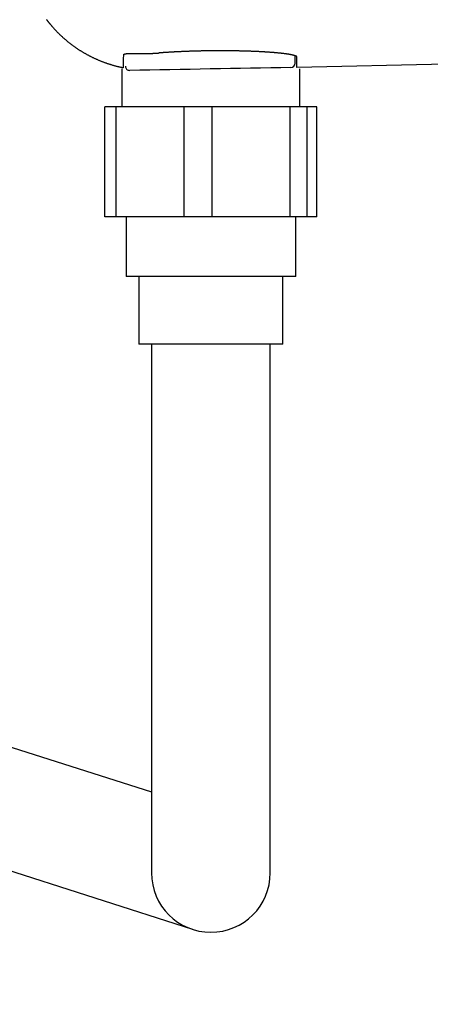
# Model space of a CAD drawing. Extents: x 0 to 2000, y 115 to 2915.
# Drawn here: x 609 to 657, y 2165 to 2281 of the extents above; entities that cross this region are included whole.
import ezdxf
from ezdxf.enums import TextEntityAlignment as Align

# ---------------------------------------------------------------- set-up
doc = ezdxf.new("R2010")
doc.units = 0
doc.header["$MEASUREMENT"] = 0
doc.layers.get('0').update_dxf_attribs({"linetype": 'CONTINUOUS'})
doc.layers.add('便座', color=7, linetype='CONTINUOUS')
doc.layers.add('寸法', color=7, linetype='CONTINUOUS')
doc.styles.add('EXCADDIM2', font='monotxt', dxfattribs={"width": 0.84, "bigfont": 'extfont'})
doc.styles.add('EXCADSTD', font='monotxt', dxfattribs={"bigfont": 'extfont'})
doc.styles.get("Standard").update_dxf_attribs({"font": 'monotxt', "bigfont": 'extfont'})
doc.dimstyles.get("Standard").update_dxf_attribs({"dimtxt": 0.18, "dimasz": 0.18, "dimexe": 0.18, "dimexo": 0.0625, "dimgap": 0.09, "dimtad": 0, "dimtih": 1, "dimtoh": 1, "dimdec": 4, "dimzin": 0, "dimtxsty": 'STANDARD', "dimcen": 0.09, "dimazin": 3, "dimtfac": 1, "dimtdec": 4, "dimtmove": 0, "dimatfit": 3, "dimtolj": 1, "dimtzin": 0})

# ---------------------------------------------------------------- blocks, each defined once
blk = doc.blocks.new('*D24')
at = {"layer": '寸法', "color": 3, "linetype": 'CONTINUOUS'}
for p, q in [((410.06948, 2272.000004), (410.06948, 2110)), ((1132.51458, 2200), (1132.51458, 2110)), ((440.06948, 2125), (410.06948, 2120)), ((1132.51458, 2120), (1102.51458, 2125)), ((410.06948, 2120), (1132.51458, 2120)), ((410.06948, 2120), (440.06948, 2115)), ((1102.51458, 2115), (1132.51458, 2120))]:
    blk.add_line(p, q, dxfattribs=at)
at = {"layer": '寸法', "color": 2, "linetype": 'CONTINUOUS', "style": 'EXCADSTD', "width": 0.84}
blk.add_text('723', height=40, dxfattribs=at).set_placement((771.29203, 2125), align=Align.CENTER)
blk = doc.blocks.new('_EX_NORM')
at = {"color": 0, "linetype": 'CONTINUOUS'}
for q in [(-1, 0.166667), (-1, 0), (-1, -0.166667)]:
    blk.add_line((0, 0), q, dxfattribs=at)

msp = doc.modelspace()

# ---------------------------------------------------------------- linework, layer by layer
at = {"layer": '便座', "color": 6, "linetype": 'CONTINUOUS'}
for p, q in [((659.205287, 2275.783345), (641.558013, 2275.395651)), ((618.938074, 2257.76489), (618.938074, 2270.76489)), ((620.26278, 2270.76489), (618.938074, 2270.76489)), ((620.26278, 2257.76489), (620.26278, 2270.76489)), ((628.287711, 2270.76489), (620.26278, 2270.76489)), ((628.287711, 2257.76489), (628.287711, 2270.76489)), ((631.605115, 2270.76489), (628.287711, 2270.76489)), ((631.605115, 2257.76489), (631.605115, 2270.76489)), ((640.78482, 2270.76489), (631.605115, 2270.76489)), ((640.78482, 2257.76489), (640.78482, 2270.76489)), ((642.777517, 2270.76489), (640.78482, 2270.76489)), ((642.777517, 2257.76489), (642.777517, 2270.76489)), ((643.932291, 2270.76489), (642.777517, 2270.76489)), ((643.932291, 2257.76489), (643.932291, 2270.76489)), ((643.932291, 2257.76489), (618.938074, 2257.76489)), ((641.435183, 2250.76489), (621.435183, 2250.76489)), ((639.935183, 2242.76489), (622.935183, 2242.76489)), ((494.5874, 2231.277858), (624.435183, 2190.017652)), ((629.299316, 2173.782256), (490.438067, 2218.27381))]:
    msp.add_line(p, q, dxfattribs=at)
at = {"layer": '便座', "color": 6, "linetype": 'CONTINUOUS', "flags": 128}
for points in [[(612.064423, 2281.032046), (612.08095, 2281.010216), (612.097398, 2280.988579), (612.113798, 2280.967096), (612.130179, 2280.945727), (612.14657, 2280.924432), (612.163002, 2280.903171), (612.179504, 2280.881904), (612.196105, 2280.860592), (612.212835, 2280.839194), (612.229725, 2280.817671), (612.253184, 2280.787897), (612.276973, 2280.757847), (612.301068, 2280.727554), (612.325444, 2280.697053), (612.350077, 2280.666378), (612.374942, 2280.635563), (612.400015, 2280.604644), (612.425272, 2280.573653), (612.450687, 2280.542625), (612.476236, 2280.511595), (612.501896, 2280.480597), (612.534935, 2280.440932), (612.568131, 2280.40136), (612.601502, 2280.361866), (612.635065, 2280.322435), (612.668836, 2280.28305), (612.702833, 2280.243696), (612.737073, 2280.204357), (612.771573, 2280.165018), (612.806349, 2280.125664), (612.84142, 2280.086278), (612.876802, 2280.046846), (612.920696, 2279.99834), (612.965035, 2279.949788), (613.009772, 2279.901239), (613.054856, 2279.852742), (613.100239, 2279.804345), (613.145872, 2279.756097), (613.191705, 2279.708046), (613.237689, 2279.660242), (613.283776, 2279.612732), (613.329916, 2279.565565), (613.37606, 2279.51879), (613.422864, 2279.47175), (613.469644, 2279.425141), (613.51642, 2279.37894), (613.563213, 2279.333126), (613.610046, 2279.287675), (613.656938, 2279.242564), (613.703913, 2279.197772), (613.75099, 2279.153276), (613.798192, 2279.109052), (613.845539, 2279.065079), (613.893054, 2279.021334), (613.941406, 2278.977204), (613.989951, 2278.933285), (614.038688, 2278.889579), (614.087615, 2278.846086), (614.136731, 2278.802808), (614.186037, 2278.759744), (614.23553, 2278.716896), (614.28521, 2278.674265), (614.335076, 2278.631851), (614.385126, 2278.589656), (614.435361, 2278.547679), (614.4864, 2278.505411), (614.537625, 2278.463368), (614.589036, 2278.421553), (614.640632, 2278.379965), (614.692411, 2278.338606), (614.744372, 2278.297476), (614.796515, 2278.256576), (614.848838, 2278.215907), (614.901341, 2278.17547), (614.954022, 2278.135265), (615.006881, 2278.095294), (615.060493, 2278.055126), (615.114285, 2278.015199), (615.168254, 2277.975512), (615.222401, 2277.936067), (615.276723, 2277.896864), (615.33122, 2277.857905), (615.385891, 2277.819189), (615.440735, 2277.780718), (615.495749, 2277.742493), (615.550935, 2277.704514), (615.606289, 2277.666782), (615.662336, 2277.628946), (615.718553, 2277.591363), (615.774939, 2277.554035), (615.831492, 2277.516961), (615.888213, 2277.480143), (615.945099, 2277.44358), (616.00215, 2277.407275), (616.059363, 2277.371228), (616.116739, 2277.335439), (616.174276, 2277.29991), (616.231973, 2277.26464), (616.290288, 2277.229355), (616.348763, 2277.194335), (616.407397, 2277.159581), (616.466188, 2277.125095), (616.525135, 2277.090876), (616.584238, 2277.056925), (616.643494, 2277.023244), (616.702903, 2276.989832), (616.762463, 2276.956691), (616.822174, 2276.92382), (616.882033, 2276.891222), (616.942427, 2276.858688), (617.002969, 2276.826432), (617.063658, 2276.794452), (617.124493, 2276.762751), (617.185473, 2276.731329), (617.246596, 2276.700186), (617.30786, 2276.669324), (617.369266, 2276.638742), (617.43081, 2276.608442), (617.492493, 2276.578424), (617.554312, 2276.548689), (617.616571, 2276.519095), (617.678965, 2276.489787), (617.741494, 2276.460767), (617.804155, 2276.432035), (617.866948, 2276.40359), (617.929871, 2276.375434), (617.992922, 2276.347567), (618.056101, 2276.31999), (618.119406, 2276.292702), (618.182836, 2276.265704), (618.24639, 2276.238996), (618.310284, 2276.21249), (618.3743, 2276.186278), (618.438436, 2276.160361), (618.502691, 2276.13474), (618.567064, 2276.109418), (618.631553, 2276.084395), (618.696157, 2276.059672), (618.760876, 2276.035251), (618.825706, 2276.011133), (618.890648, 2275.987318), (618.9557, 2275.96381), (619.020983, 2275.940564), (619.086443, 2275.917605), (619.152146, 2275.894912), (619.218158, 2275.872462), (619.284547, 2275.850234), (619.351379, 2275.828208), (619.418722, 2275.806362), (619.486642, 2275.784674), (619.555206, 2275.763124), (619.624482, 2275.74169), (619.694536, 2275.720351), (619.765445, 2275.699085), (619.83705, 2275.677952), (619.909202, 2275.657012), (619.981751, 2275.636324), (620.054548, 2275.615947), (620.127442, 2275.595941), (620.200286, 2275.576366), (620.272927, 2275.55728), (620.345218, 2275.538745), (620.417008, 2275.520818), (620.488148, 2275.503559), (620.535128, 2275.492452), (620.581784, 2275.481639), (620.62815, 2275.47109), (620.674257, 2275.460776), (620.720137, 2275.450668), (620.765824, 2275.440737), (620.811348, 2275.430952), (620.856742, 2275.421285), (620.902038, 2275.411707), (620.947269, 2275.402187), (620.992467, 2275.392697), (621.014986, 2275.387971), (621.037133, 2275.383322), (621.058532, 2275.378831), (621.078812, 2275.374575), (621.097598, 2275.370632), (621.114518, 2275.36708), (621.129199, 2275.363999), (621.141267, 2275.361466), (621.150349, 2275.35956), (621.156071, 2275.358359), (621.158062, 2275.357941)], [(621.158619, 2276.869701), (621.158626, 2276.869769), (621.158644, 2276.869966), (621.158674, 2276.870278), (621.158714, 2276.870692), (621.158762, 2276.871196), (621.158818, 2276.871777), (621.158879, 2276.872421), (621.158946, 2276.873116), (621.159016, 2276.873849), (621.159088, 2276.874607), (621.159162, 2276.875376), (621.15931, 2276.876916), (621.159463, 2276.878452), (621.159624, 2276.879984), (621.1598, 2276.881512), (621.159993, 2276.883035), (621.16021, 2276.884554), (621.160455, 2276.886068), (621.160732, 2276.887577), (621.161046, 2276.88908), (621.161402, 2276.890579), (621.161805, 2276.892072), (621.162532, 2276.894385), (621.163375, 2276.89668), (621.164325, 2276.898954), (621.165374, 2276.901204), (621.166513, 2276.903426), (621.167735, 2276.905616), (621.16903, 2276.907771), (621.170391, 2276.909888), (621.171808, 2276.911962), (621.173274, 2276.913991), (621.174779, 2276.915971), (621.176529, 2276.918158), (621.178319, 2276.920279), (621.180149, 2276.922339), (621.182016, 2276.924338), (621.183921, 2276.926281), (621.185863, 2276.92817), (621.18784, 2276.930009), (621.189853, 2276.931799), (621.191901, 2276.933543), (621.193982, 2276.935245), (621.196096, 2276.936908), (621.198667, 2276.938847), (621.201282, 2276.940736), (621.203937, 2276.942575), (621.206631, 2276.944366), (621.209362, 2276.946111), (621.212126, 2276.947811), (621.214922, 2276.949468), (621.217746, 2276.951083), (621.220597, 2276.952658), (621.223471, 2276.954195), (621.226367, 2276.955694), (621.229846, 2276.957437), (621.233351, 2276.959131), (621.23688, 2276.960778), (621.240432, 2276.96238), (621.244006, 2276.963939), (621.2476, 2276.965455), (621.251213, 2276.966931), (621.254843, 2276.968369), (621.25849, 2276.96977), (621.262152, 2276.971135), (621.265827, 2276.972467), (621.270174, 2276.973996), (621.274527, 2276.97548), (621.278877, 2276.976918), (621.283213, 2276.978311), (621.287525, 2276.979657), (621.291803, 2276.980956), (621.296036, 2276.982207), (621.300214, 2276.98341), (621.304327, 2276.984564), (621.308365, 2276.985668), (621.312316, 2276.986723), (621.316783, 2276.987884), (621.321138, 2276.988983), (621.325395, 2276.990025), (621.329572, 2276.991017), (621.333684, 2276.991964), (621.337748, 2276.992872), (621.341781, 2276.993746), (621.345797, 2276.994594), (621.349814, 2276.995419), (621.353847, 2276.996228), (621.357913, 2276.997027), (621.3673, 2276.99882), (621.376918, 2277.000586), (621.386743, 2277.002323), (621.396756, 2277.004027), (621.406933, 2277.005696), (621.417254, 2277.007326), (621.427696, 2277.008913), (621.438239, 2277.010455), (621.44886, 2277.011948), (621.459538, 2277.013389), (621.470252, 2277.014775), (621.491181, 2277.01731), (621.512183, 2277.019636), (621.533276, 2277.021763), (621.554481, 2277.023705), (621.575818, 2277.025474), (621.597306, 2277.027081), (621.618965, 2277.02854), (621.640816, 2277.029862), (621.662879, 2277.031059), (621.685173, 2277.032145), (621.707719, 2277.033131), (621.749931, 2277.034717), (621.79298, 2277.036027), (621.836784, 2277.037083), (621.881259, 2277.037905), (621.926324, 2277.038515), (621.971893, 2277.038933), (622.017886, 2277.039181), (622.064218, 2277.039279), (622.110807, 2277.03925), (622.157569, 2277.039113), (622.204423, 2277.038891), (622.26341, 2277.038516), (622.322394, 2277.038053), (622.381357, 2277.037513), (622.440281, 2277.03691), (622.499151, 2277.036258), (622.55795, 2277.035569), (622.616661, 2277.034857), (622.675268, 2277.034135), (622.733752, 2277.033417), (622.792099, 2277.032716), (622.850291, 2277.032044), (622.908354, 2277.031414), (622.966255, 2277.030832), (623.024001, 2277.030305), (623.081602, 2277.029838), (623.139066, 2277.029436), (623.196403, 2277.029105), (623.253621, 2277.028851), (623.310728, 2277.028678), (623.367735, 2277.028593), (623.424649, 2277.0286), (623.481479, 2277.028706), (623.531907, 2277.028887), (623.58223, 2277.029148), (623.632403, 2277.029488), (623.682379, 2277.029905), (623.732114, 2277.030399), (623.781561, 2277.030967), (623.830675, 2277.031608), (623.87941, 2277.03232), (623.927721, 2277.033102), (623.975561, 2277.033953), (624.022885, 2277.03487), (624.060464, 2277.035654), (624.097782, 2277.036484), (624.134941, 2277.037364), (624.172041, 2277.038297), (624.209184, 2277.039288), (624.246471, 2277.040339), (624.284002, 2277.041457), (624.321878, 2277.042643), (624.360201, 2277.043902), (624.399072, 2277.045237), (624.43859, 2277.046654), (624.480672, 2277.048224), (624.523458, 2277.049888), (624.566836, 2277.051646), (624.610691, 2277.053498), (624.65491, 2277.055447), (624.699378, 2277.057492), (624.743982, 2277.059634), (624.788607, 2277.061875), (624.833141, 2277.064214), (624.877467, 2277.066654), (624.921474, 2277.069195), (624.952291, 2277.071048), (624.982902, 2277.072947), (625.013317, 2277.074886), (625.043544, 2277.07686), (625.073595, 2277.078863), (625.103478, 2277.08089), (625.133205, 2277.082936), (625.162784, 2277.084996), (625.192225, 2277.087064), (625.221539, 2277.089135), (625.250735, 2277.091204), (625.265214, 2277.09223), (625.27943, 2277.093238), (625.293149, 2277.09421), (625.306136, 2277.095131), (625.318154, 2277.095983), (625.328969, 2277.09675), (625.338345, 2277.097414), (625.346048, 2277.09796), (625.351841, 2277.098371), (625.355489, 2277.098629), (625.356757, 2277.098719)], [(641.558013, 2276.613822), (641.55801, 2276.614366), (641.557985, 2276.615915), (641.557916, 2276.618344), (641.557783, 2276.621529), (641.557563, 2276.625346), (641.557235, 2276.629671), (641.556778, 2276.634378), (641.556169, 2276.639344), (641.555388, 2276.644445), (641.554412, 2276.649555), (641.55322, 2276.654551), (641.549998, 2276.664222), (641.545787, 2276.672962), (641.540619, 2276.680872), (641.534531, 2276.688049), (641.527556, 2276.694595), (641.519729, 2276.700607), (641.511085, 2276.706185), (641.501659, 2276.711428), (641.491484, 2276.716436), (641.480596, 2276.721308), (641.469029, 2276.726143), (641.434728, 2276.739429), (641.396623, 2276.752992), (641.355606, 2276.766653), (641.312566, 2276.780235), (641.268392, 2276.793558), (641.223976, 2276.806446), (641.180206, 2276.81872), (641.137973, 2276.830202), (641.098166, 2276.840714), (641.061676, 2276.850078), (641.029392, 2276.858117), (641.017405, 2276.861028), (641.006146, 2276.863716), (640.995462, 2276.866213), (640.985203, 2276.868555), (640.975219, 2276.870775), (640.965358, 2276.87291), (640.955471, 2276.874991), (640.945406, 2276.877056), (640.935012, 2276.879137), (640.924139, 2276.881269), (640.912636, 2276.883487), (640.883012, 2276.889082), (640.849863, 2276.895208), (640.813892, 2276.901742), (640.775804, 2276.908566), (640.736303, 2276.915557), (640.696094, 2276.922594), (640.65588, 2276.929557), (640.616366, 2276.936325), (640.578257, 2276.942776), (640.542256, 2276.948791), (640.509068, 2276.954247), (640.491553, 2276.957081), (640.474996, 2276.959723), (640.459203, 2276.962203), (640.443979, 2276.96455), (640.429131, 2276.966796), (640.414463, 2276.96897), (640.399782, 2276.971102), (640.384893, 2276.973222), (640.369601, 2276.975361), (640.353712, 2276.977549), (640.337033, 2276.979815), (640.296087, 2276.985288), (640.251017, 2276.991206), (640.202698, 2276.997462), (640.152003, 2277.003948), (640.099805, 2277.010556), (640.046977, 2277.01718), (639.994393, 2277.023711), (639.942927, 2277.030043), (639.893451, 2277.036069), (639.84684, 2277.041679), (639.803966, 2277.046768), (639.781929, 2277.049348), (639.761081, 2277.05176), (639.741176, 2277.05403), (639.721967, 2277.056187), (639.703209, 2277.058258), (639.684656, 2277.06027), (639.666061, 2277.062251), (639.647178, 2277.064227), (639.627762, 2277.066227), (639.607565, 2277.068278), (639.586342, 2277.070407), (639.535521, 2277.075428), (639.479647, 2277.080859), (639.419805, 2277.086601), (639.357082, 2277.092553), (639.292566, 2277.098615), (639.227342, 2277.104688), (639.162497, 2277.110672), (639.099118, 2277.116468), (639.038291, 2277.121974), (638.981102, 2277.127093), (638.92864, 2277.131723), (638.902765, 2277.133976), (638.87827, 2277.136083), (638.854864, 2277.13807), (638.832258, 2277.13996), (638.810161, 2277.141777), (638.788283, 2277.143545), (638.766333, 2277.145287), (638.744022, 2277.147028), (638.721059, 2277.148793), (638.697154, 2277.150604), (638.672017, 2277.152485), (638.61371, 2277.156786), (638.549728, 2277.161432), (638.4813, 2277.166338), (638.409657, 2277.171419), (638.33603, 2277.176591), (638.261651, 2277.181768), (638.187748, 2277.186867), (638.115555, 2277.191801), (638.0463, 2277.196486), (637.981215, 2277.200838), (637.921531, 2277.204772), (637.892394, 2277.206666), (637.864797, 2277.208438), (637.838414, 2277.210108), (637.812916, 2277.211696), (637.787979, 2277.213222), (637.763274, 2277.214706), (637.738474, 2277.216168), (637.713255, 2277.217628), (637.687287, 2277.219105), (637.660246, 2277.22062), (637.631803, 2277.222193), (637.566209, 2277.22576), (637.494243, 2277.229605), (637.417278, 2277.233659), (637.336692, 2277.237851), (637.25386, 2277.242113), (637.170157, 2277.246375), (637.08696, 2277.250567), (637.005643, 2277.25462), (636.927584, 2277.258465), (636.854157, 2277.262032), (636.786737, 2277.265252), (636.75384, 2277.266797), (636.722646, 2277.268241), (636.69279, 2277.2696), (636.663904, 2277.270889), (636.635623, 2277.272126), (636.607578, 2277.273325), (636.579404, 2277.274502), (636.550733, 2277.275674), (636.521198, 2277.276856), (636.490434, 2277.278064), (636.458072, 2277.279314), (636.386147, 2277.282037), (636.307495, 2277.28495), (636.223605, 2277.288004), (636.135962, 2277.291145), (636.046054, 2277.294323), (635.955369, 2277.297486), (635.865394, 2277.300583), (635.777615, 2277.303563), (635.693521, 2277.306374), (635.614598, 2277.308964), (635.542334, 2277.311283), (635.508136, 2277.312357), (635.47571, 2277.313355), (635.44467, 2277.31429), (635.41463, 2277.315171), (635.385208, 2277.31601), (635.356016, 2277.316818), (635.32667, 2277.317604), (635.296786, 2277.318381), (635.265977, 2277.319158), (635.233859, 2277.319947), (635.200048, 2277.320757), (635.124404, 2277.322519), (635.041638, 2277.324387), (634.953417, 2277.326327), (634.861411, 2277.328307), (634.767285, 2277.330292), (634.672708, 2277.332249), (634.579348, 2277.334145), (634.488872, 2277.335947), (634.402949, 2277.33762), (634.323246, 2277.339131), (634.25143, 2277.340447), (634.217858, 2277.341041), (634.186437, 2277.341581), (634.156765, 2277.342072), (634.128441, 2277.34252), (634.101066, 2277.342932), (634.074238, 2277.343314), (634.047557, 2277.343672), (634.020622, 2277.344012), (633.993033, 2277.344341), (633.964388, 2277.344664), (633.934287, 2277.344989), (633.831858, 2277.346011), (633.714664, 2277.347074), (633.585142, 2277.348152), (633.445724, 2277.34922), (633.298846, 2277.350254), (633.146943, 2277.351227), (632.992449, 2277.352116), (632.837798, 2277.352896), (632.685426, 2277.35354), (632.537767, 2277.354025), (632.397256, 2277.354326), (632.307895, 2277.354412), (632.222024, 2277.354398), (632.138818, 2277.354278), (632.057448, 2277.354046), (631.977089, 2277.353696), (631.896911, 2277.353223), (631.816089, 2277.35262), (631.733796, 2277.351882), (631.649203, 2277.351003), (631.561484, 2277.349977), (631.469812, 2277.348799), (631.348183, 2277.347099), (631.221316, 2277.3452), (631.091548, 2277.343153), (630.961215, 2277.34101), (630.832654, 2277.338821), (630.708201, 2277.33664), (630.590194, 2277.334516), (630.480968, 2277.332503), (630.382861, 2277.330651), (630.29821, 2277.329012), (630.22935, 2277.327638), (630.217581, 2277.327397), (630.206344, 2277.327164), (630.195442, 2277.326935), (630.184672, 2277.326705), (630.173837, 2277.326469), (630.162735, 2277.326223), (630.151167, 2277.325961), (630.138933, 2277.32568), (630.125833, 2277.325374), (630.111667, 2277.325039), (630.096236, 2277.324671), (630.061655, 2277.323835), (630.022336, 2277.322874), (629.979266, 2277.321811), (629.933431, 2277.320673), (629.885821, 2277.319483), (629.83742, 2277.318266), (629.789217, 2277.317046), (629.742199, 2277.315848), (629.697352, 2277.314697), (629.655664, 2277.313617), (629.618122, 2277.312632), (629.601322, 2277.312186), (629.585577, 2277.311764), (629.570687, 2277.311361), (629.556448, 2277.31097), (629.54266, 2277.310586), (629.529119, 2277.310203), (629.515623, 2277.309816), (629.501972, 2277.30942), (629.487962, 2277.309008), (629.473392, 2277.308575), (629.45806, 2277.308116), (629.407145, 2277.306571), (629.349015, 2277.304781), (629.284967, 2277.302787), (629.216295, 2277.300628), (629.144294, 2277.298343), (629.070259, 2277.295972), (628.995485, 2277.293554), (628.921268, 2277.291129), (628.848901, 2277.288736), (628.779681, 2277.286415), (628.714901, 2277.284205), (628.675457, 2277.282836), (628.638051, 2277.281516), (628.602274, 2277.280229), (628.567714, 2277.27896), (628.533961, 2277.277694), (628.500604, 2277.276415), (628.467232, 2277.275107), (628.433435, 2277.273756), (628.398801, 2277.272346), (628.362921, 2277.27086), (628.325383, 2277.269285), (628.246197, 2277.265907), (628.160575, 2277.262193), (628.070025, 2277.258209), (627.976056, 2277.254027), (627.880179, 2277.249713), (627.7839, 2277.245338), (627.688731, 2277.240969), (627.596179, 2277.236676), (627.507754, 2277.232527), (627.424965, 2277.228591), (627.34932, 2277.224937), (627.315056, 2277.223257), (627.282502, 2277.221641), (627.25127, 2277.220069), (627.220971, 2277.218519), (627.191215, 2277.216972), (627.161615, 2277.215406), (627.131782, 2277.2138), (627.101326, 2277.212134), (627.069859, 2277.210387), (627.036992, 2277.208538), (627.002336, 2277.206567), (626.929779, 2277.202385), (626.850511, 2277.197753), (626.765909, 2277.192753), (626.677345, 2277.187467), (626.586195, 2277.181977), (626.493832, 2277.176364), (626.40163, 2277.17071), (626.310964, 2277.165098), (626.223208, 2277.159609), (626.139736, 2277.154325), (626.061922, 2277.149328), (626.026898, 2277.147049), (625.993126, 2277.144829), (625.960237, 2277.142639), (625.927863, 2277.140454), (625.895633, 2277.138246), (625.863181, 2277.135989), (625.830137, 2277.133655), (625.796132, 2277.131217), (625.760799, 2277.128649), (625.723768, 2277.125924), (625.68467, 2277.123015), (625.645159, 2277.120047), (625.604457, 2277.116969), (625.563607, 2277.113862), (625.523654, 2277.110811), (625.485641, 2277.107897), (625.450612, 2277.105204), (625.419611, 2277.102815), (625.393682, 2277.100812), (625.373869, 2277.099279), (625.361215, 2277.098298), (625.356766, 2277.097953)], [(620.935183, 2275.209561), (620.935183, 2270.76489)], [(641.935183, 2270.76489), (641.935183, 2275.209561)], [(621.435183, 2257.76489), (621.435183, 2250.76489)], [(641.435183, 2250.76489), (641.435183, 2257.76489)], [(622.935183, 2250.76489), (622.935183, 2242.76489)], [(639.935183, 2242.76489), (639.935183, 2250.76489)], [(624.435183, 2242.76489), (624.435183, 2180.448445)], [(638.435183, 2180.448445), (638.435183, 2242.76489)]]:
    msp.add_lwpolyline(points, dxfattribs=at)
at = {"layer": '便座', "color": 6, "linetype": 'CONTINUOUS'}
for centre, radius, start, end in [((621.858013, 2275.541684), 0.5, 180, 270.934444), ((621.857854, 2275.541854), 0.499841, 180.019479, 270.998874), ((621.858013, 2275.541684), 0.5, 180, 270.934444), ((621.857854, 2275.541854), 0.499841, 180.019479, 270.998874), ((621.858013, 2275.541684), 0.5, 180, 270.934444), ((621.857854, 2275.541854), 0.499841, 180.019479, 270.998874), ((640.858013, 2275.88233), 0.5, 271.037114, 0), ((640.858144, 2275.882451), 0.49987, 271.063136, 359.986043), ((631.435183, 2180.448445), 7, 180, 0)]:
    msp.add_arc(centre, radius, start, end, dxfattribs=at)
for points in [[(621.158062, 2275.357941), (621.158891, 2275.69879), (621.156697, 2276.201399), (621.158619, 2276.869701)], [(641.358013, 2275.88233), (641.358013, 2276.073529), (641.358013, 2276.366255), (641.358013, 2276.760846)], [(641.558013, 2275.395651), (641.558013, 2275.637479), (641.558013, 2276.043354), (641.558013, 2276.613822)], [(640.867418, 2275.382668), (634.533923, 2275.263477), (628.200189, 2275.150504), (621.866567, 2275.042089)], [(640.867418, 2275.382668), (634.533923, 2275.263477), (628.200189, 2275.150504), (621.866567, 2275.042089)], [(640.867418, 2275.382668), (634.533923, 2275.263477), (628.200189, 2275.150504), (621.866567, 2275.042089)]]:
    msp.add_open_spline(points, degree=3, dxfattribs=at)

# ---------------------------------------------------------------- dimensions: what is measured, and where the dimension line sits
at = {"layer": '寸法', "color": 3, "linetype": 'CONTINUOUS'}
dim = msp.add_linear_dim(base=(1132.51458, 2120), p1=(410.06948, 2279.000004), p2=(1132.51458, 2207), text='723', dimstyle='STANDARD', override={"dimtxt": 40, "dimasz": 30, "dimexe": 10, "dimexo": 7, "dimgap": 5, "dimtad": 1, "dimjust": 0, "dimtih": 0, "dimtoh": 0, "dimdec": 1, "dimzin": 8, "dimtxsty": 'EXCADDIM2', "dimblk1": '_EX_NORM', "dimblk2": '_EX_NORM', "dimsah": 1, "dimse1": 0, "dimse2": 0, "dimclrd": 3, "dimclre": 3, "dimclrt": 2, "dimtmove": 2}, dxfattribs=at)
dim.commit()
dim.dimension.update_dxf_attribs({"geometry": '*D24', "text_midpoint": (771.29203, 2145), "dimtype": 160})

doc.saveas('drawing.dxf')
